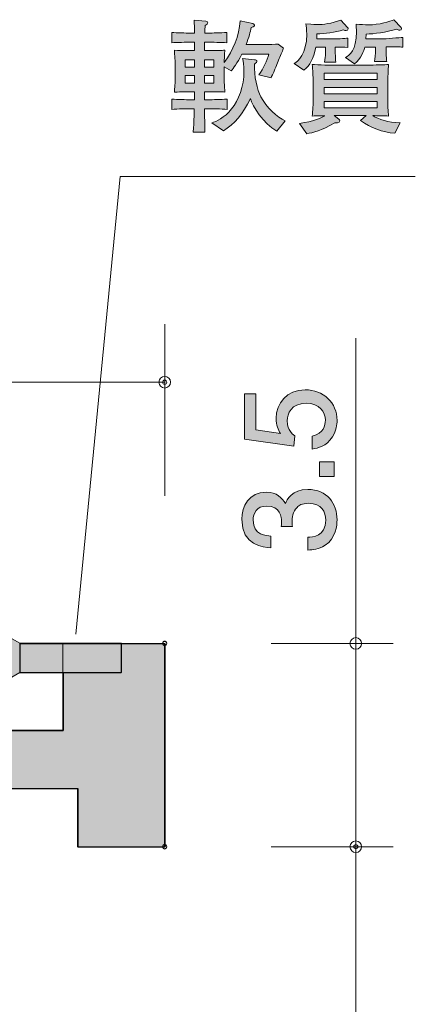
# Model space of a CAD drawing. Units: inches. Extents: x 88.9 to 120.2, y -167 to -130.8.
# Drawn here: x 113.4 to 120.2, y -147.7 to -130.8 of the extents above; entities that cross this region are included whole.
import ezdxf

# ---------------------------------------------------------------- set-up
doc = ezdxf.new("R2010")
doc.units = ezdxf.units.IN
doc.header["$MEASUREMENT"] = 0
doc.layers.add('_U+30EC_U+30A4_U+30E4_U+30FC 1', color=7, linetype='Continuous')

# ---------------------------------------------------------------- blocks, each defined once
blk = doc.blocks.new('block 2')
at = {"layer": '_U+30EC_U+30A4_U+30E4_U+30FC 1', "true_color": 0x221814}
h = blk.add_hatch(color=179, dxfattribs=at)
h.dxf.hatch_style = 2
edge = h.paths.add_edge_path()
edge.add_spline(control_points=[(119.038, -130.945), (119.024, -130.945), (119.011, -130.941), (118.985, -130.932), (118.844, -130.979), (118.67, -130.996), (118.531, -131), (118.531, -131), (118.529, -131.089), (118.529, -131.089), (118.529, -131.089), (118.789, -131.089), (118.789, -131.089), (118.842, -131.089), (119.024, -131.08), (119.068, -131.074), (119.068, -131.074), (119.068, -131.235), (119.068, -131.235), (119.013, -131.228), (118.888, -131.226), (118.85, -131.228), (118.85, -131.228), (118.85, -131.338), (118.85, -131.338), (118.85, -131.385), (118.852, -131.448), (118.859, -131.486), (118.859, -131.486), (118.666, -131.486), (118.666, -131.486), (118.672, -131.446), (118.679, -131.364), (118.679, -131.349), (118.679, -131.349), (118.679, -131.228), (118.679, -131.228), (118.679, -131.228), (118.514, -131.228), (118.514, -131.228), (118.471, -131.448), (118.416, -131.529), (118.31, -131.628), (118.31, -131.628), (118.143, -131.514), (118.143, -131.514), (118.207, -131.465), (118.357, -131.353), (118.357, -131.004), (118.357, -130.922), (118.349, -130.875), (118.34, -130.826), (118.486, -130.841), (118.501, -130.841), (118.537, -130.841), (118.645, -130.841), (118.787, -130.824), (118.947, -130.763), (118.947, -130.763), (119.061, -130.894), (119.061, -130.894), (119.068, -130.9), (119.072, -130.909), (119.072, -130.917), (119.072, -130.941), (119.053, -130.945), (119.038, -130.945)], knot_values=[0, 0, 0, 0, 1, 1, 1, 2, 2, 2, 3, 3, 3, 4, 4, 4, 5, 5, 5, 6, 6, 6, 7, 7, 7, 8, 8, 8, 9, 9, 9, 10, 10, 10, 11, 11, 11, 12, 12, 12, 13, 13, 13, 14, 14, 14, 15, 15, 15, 16, 16, 16, 17, 17, 17, 18, 18, 18, 19, 19, 19, 20, 20, 20, 21, 21, 21, 22, 22, 22, 22], degree=3, periodic=1)
edge = h.paths.add_edge_path()
edge.add_spline(control_points=[(119.876, -132.711), (119.662, -132.701), (119.461, -132.614), (119.286, -132.493), (119.286, -132.493), (119.383, -132.407), (119.383, -132.407), (119.383, -132.407), (118.831, -132.407), (118.831, -132.407), (118.831, -132.407), (118.911, -132.47), (118.911, -132.47), (118.918, -132.474), (118.928, -132.485), (118.928, -132.5), (118.928, -132.54), (118.854, -132.534), (118.839, -132.532), (118.609, -132.671), (118.465, -132.703), (118.361, -132.72), (118.361, -132.72), (118.232, -132.542), (118.232, -132.542), (118.48, -132.51), (118.581, -132.464), (118.67, -132.411), (118.596, -132.413), (118.482, -132.415), (118.45, -132.417), (118.465, -132.328), (118.467, -132.2), (118.467, -132.125), (118.467, -132.125), (118.467, -131.825), (118.467, -131.825), (118.467, -131.725), (118.461, -131.626), (118.45, -131.529), (118.552, -131.535), (118.782, -131.541), (118.89, -131.541), (118.89, -131.541), (119.313, -131.541), (119.313, -131.541), (119.432, -131.541), (119.474, -131.541), (119.557, -131.537), (119.705, -131.531), (119.722, -131.531), (119.768, -131.529), (119.76, -131.609), (119.755, -131.768), (119.755, -131.85), (119.755, -131.85), (119.755, -132.136), (119.755, -132.136), (119.755, -132.208), (119.757, -132.339), (119.768, -132.417), (119.696, -132.413), (119.573, -132.411), (119.495, -132.409), (119.605, -132.476), (119.757, -132.527), (119.969, -132.532), (119.969, -132.532), (119.876, -132.711), (119.876, -132.711)], knot_values=[0, 0, 0, 0, 1, 1, 1, 2, 2, 2, 3, 3, 3, 4, 4, 4, 5, 5, 5, 6, 6, 6, 7, 7, 7, 8, 8, 8, 9, 9, 9, 10, 10, 10, 11, 11, 11, 12, 12, 12, 13, 13, 13, 14, 14, 14, 15, 15, 15, 16, 16, 16, 17, 17, 17, 18, 18, 18, 19, 19, 19, 20, 20, 20, 21, 21, 21, 22, 22, 22, 23, 23, 23, 23], degree=3, periodic=1)
h.paths.add_polyline_path([(119.571, -131.677), (118.659, -131.677), (118.659, -131.789), (119.571, -131.789)])
h.paths.add_polyline_path([(119.571, -131.922), (118.659, -131.922), (118.659, -132.032), (119.571, -132.032)])
h.paths.add_polyline_path([(119.571, -132.168), (118.659, -132.168), (118.659, -132.276), (119.571, -132.276)])
edge = h.paths.add_edge_path()
edge.add_spline(control_points=[(119.889, -131.224), (119.889, -131.224), (119.728, -131.224), (119.728, -131.224), (119.728, -131.224), (119.728, -131.338), (119.728, -131.338), (119.728, -131.379), (119.734, -131.453), (119.738, -131.478), (119.738, -131.478), (119.527, -131.478), (119.527, -131.478), (119.538, -131.412), (119.54, -131.353), (119.54, -131.351), (119.54, -131.351), (119.54, -131.228), (119.54, -131.228), (119.54, -131.228), (119.36, -131.228), (119.36, -131.228), (119.341, -131.288), (119.294, -131.434), (119.18, -131.516), (119.18, -131.516), (119.024, -131.41), (119.024, -131.41), (119.098, -131.364), (119.214, -131.29), (119.214, -130.968), (119.214, -130.913), (119.21, -130.869), (119.208, -130.831), (119.284, -130.839), (119.358, -130.846), (119.421, -130.846), (119.599, -130.846), (119.798, -130.786), (119.859, -130.757), (119.859, -130.757), (119.986, -130.892), (119.986, -130.892), (119.99, -130.896), (119.992, -130.905), (119.992, -130.911), (119.992, -130.932), (119.978, -130.939), (119.961, -130.939), (119.94, -130.939), (119.925, -130.93), (119.906, -130.92), (119.732, -130.977), (119.514, -131.002), (119.381, -131.004), (119.381, -131.004), (119.377, -131.087), (119.377, -131.087), (119.377, -131.087), (119.65, -131.087), (119.65, -131.087), (119.707, -131.087), (119.969, -131.067), (120.013, -131.061), (120.013, -131.061), (120.013, -131.23), (120.013, -131.23), (119.98, -131.226), (119.967, -131.224), (119.889, -131.224)], knot_values=[0, 0, 0, 0, 1, 1, 1, 2, 2, 2, 3, 3, 3, 4, 4, 4, 5, 5, 5, 6, 6, 6, 7, 7, 7, 8, 8, 8, 9, 9, 9, 10, 10, 10, 11, 11, 11, 12, 12, 12, 13, 13, 13, 14, 14, 14, 15, 15, 15, 16, 16, 16, 17, 17, 17, 18, 18, 18, 19, 19, 19, 20, 20, 20, 21, 21, 21, 22, 22, 22, 23, 23, 23, 23], degree=3, periodic=1)
h = blk.add_hatch(color=179, dxfattribs=at)
h.dxf.hatch_style = 2
edge = h.paths.add_edge_path()
edge.add_spline(control_points=[(117.929, -131.321), (117.918, -131.351), (117.895, -131.397), (117.884, -131.425), (117.884, -131.425), (117.823, -131.577), (117.823, -131.577), (117.812, -131.603), (117.764, -131.715), (117.751, -131.738), (117.749, -131.744), (117.744, -131.753), (117.742, -131.759), (117.742, -131.759), (117.533, -131.707), (117.533, -131.707), (117.611, -131.597), (117.673, -131.461), (117.704, -131.351), (117.704, -131.351), (117.239, -131.351), (117.239, -131.351), (117.158, -131.516), (117.091, -131.594), (117.057, -131.635), (117.057, -131.635), (116.934, -131.569), (116.934, -131.569), (116.934, -131.569), (116.934, -131.74), (116.934, -131.74), (116.934, -131.848), (116.937, -131.897), (116.947, -132.003), (116.875, -132), (116.854, -132), (116.649, -132), (116.649, -132), (116.594, -132), (116.594, -132), (116.594, -132), (116.594, -132.136), (116.594, -132.136), (116.594, -132.136), (116.666, -132.136), (116.666, -132.136), (116.731, -132.136), (116.877, -132.132), (116.983, -132.123), (116.983, -132.123), (116.983, -132.301), (116.983, -132.301), (116.886, -132.295), (116.727, -132.29), (116.666, -132.29), (116.666, -132.29), (116.594, -132.29), (116.594, -132.29), (116.596, -132.379), (116.6, -132.618), (116.602, -132.692), (116.602, -132.692), (116.401, -132.692), (116.401, -132.692), (116.414, -132.479), (116.414, -132.449), (116.418, -132.29), (116.418, -132.29), (116.348, -132.29), (116.348, -132.29), (116.291, -132.29), (116.139, -132.295), (116.029, -132.301), (116.029, -132.301), (116.029, -132.123), (116.029, -132.123), (116.135, -132.132), (116.279, -132.136), (116.348, -132.136), (116.348, -132.136), (116.422, -132.136), (116.422, -132.136), (116.422, -132.136), (116.422, -132), (116.422, -132), (116.422, -132), (116.378, -132), (116.378, -132), (116.302, -132), (116.109, -132.003), (116.075, -132.003), (116.082, -131.931), (116.09, -131.85), (116.09, -131.73), (116.09, -131.73), (116.09, -131.556), (116.09, -131.556), (116.09, -131.484), (116.082, -131.364), (116.075, -131.283), (116.154, -131.288), (116.192, -131.29), (116.319, -131.29), (116.319, -131.29), (116.422, -131.29), (116.422, -131.29), (116.422, -131.29), (116.422, -131.144), (116.422, -131.144), (116.422, -131.144), (116.344, -131.144), (116.344, -131.144), (116.289, -131.144), (116.118, -131.148), (116.033, -131.154), (116.033, -131.154), (116.033, -130.977), (116.033, -130.977), (116.116, -130.983), (116.279, -130.987), (116.344, -130.987), (116.344, -130.987), (116.422, -130.987), (116.422, -130.987), (116.422, -130.953), (116.418, -130.799), (116.418, -130.767), (116.418, -130.767), (116.615, -130.784), (116.615, -130.784), (116.632, -130.786), (116.653, -130.788), (116.653, -130.809), (116.653, -130.833), (116.632, -130.841), (116.604, -130.854), (116.604, -130.875), (116.602, -130.97), (116.602, -130.987), (116.602, -130.987), (116.661, -130.987), (116.661, -130.987), (116.729, -130.987), (116.873, -130.983), (116.979, -130.977), (116.979, -130.977), (116.979, -131.154), (116.979, -131.154), (116.881, -131.148), (116.725, -131.144), (116.661, -131.144), (116.661, -131.144), (116.594, -131.144), (116.594, -131.144), (116.594, -131.144), (116.594, -131.29), (116.594, -131.29), (116.594, -131.29), (116.664, -131.29), (116.664, -131.29), (116.814, -131.29), (116.886, -131.286), (116.947, -131.283), (116.939, -131.379), (116.937, -131.457), (116.934, -131.495), (117.089, -131.283), (117.195, -131.036), (117.211, -130.774), (117.211, -130.774), (117.427, -130.824), (117.427, -130.824), (117.442, -130.829), (117.457, -130.835), (117.457, -130.852), (117.457, -130.869), (117.453, -130.871), (117.402, -130.892), (117.385, -130.968), (117.36, -131.059), (117.311, -131.186), (117.311, -131.186), (117.649, -131.186), (117.649, -131.186), (117.688, -131.186), (117.816, -131.182), (117.865, -131.176), (117.865, -131.176), (117.958, -131.245), (117.958, -131.245), (117.95, -131.267), (117.944, -131.286), (117.929, -131.321)], knot_values=[0, 0, 0, 0, 1, 1, 1, 2, 2, 2, 3, 3, 3, 4, 4, 4, 5, 5, 5, 6, 6, 6, 7, 7, 7, 8, 8, 8, 9, 9, 9, 10, 10, 10, 11, 11, 11, 12, 12, 12, 13, 13, 13, 14, 14, 14, 15, 15, 15, 16, 16, 16, 17, 17, 17, 18, 18, 18, 19, 19, 19, 20, 20, 20, 21, 21, 21, 22, 22, 22, 23, 23, 23, 24, 24, 24, 25, 25, 25, 26, 26, 26, 27, 27, 27, 28, 28, 28, 29, 29, 29, 30, 30, 30, 31, 31, 31, 32, 32, 32, 33, 33, 33, 34, 34, 34, 35, 35, 35, 36, 36, 36, 37, 37, 37, 38, 38, 38, 39, 39, 39, 40, 40, 40, 41, 41, 41, 42, 42, 42, 43, 43, 43, 44, 44, 44, 45, 45, 45, 46, 46, 46, 47, 47, 47, 48, 48, 48, 49, 49, 49, 50, 50, 50, 51, 51, 51, 52, 52, 52, 53, 53, 53, 54, 54, 54, 55, 55, 55, 56, 56, 56, 57, 57, 57, 58, 58, 58, 59, 59, 59, 60, 60, 60, 61, 61, 61, 62, 62, 62, 63, 63, 63, 64, 64, 64, 64], degree=3, periodic=1)
h.paths.add_polyline_path([(116.422, -131.446), (116.264, -131.446), (116.264, -131.575), (116.422, -131.575)])
h.paths.add_polyline_path([(116.422, -131.719), (116.264, -131.719), (116.264, -131.848), (116.422, -131.848)])
h.paths.add_polyline_path([(116.755, -131.446), (116.594, -131.446), (116.594, -131.575), (116.755, -131.575)])
h.paths.add_polyline_path([(116.755, -131.719), (116.594, -131.719), (116.594, -131.848), (116.755, -131.848)])
edge = h.paths.add_edge_path()
edge.add_spline(control_points=[(117.844, -132.677), (117.603, -132.542), (117.425, -132.246), (117.385, -132.117), (117.264, -132.381), (117.102, -132.559), (116.92, -132.673), (116.92, -132.673), (116.723, -132.536), (116.723, -132.536), (116.793, -132.51), (116.939, -132.449), (117.061, -132.295), (117.186, -132.138), (117.275, -131.905), (117.275, -131.645), (117.275, -131.544), (117.262, -131.472), (117.252, -131.425), (117.252, -131.425), (117.457, -131.446), (117.457, -131.446), (117.478, -131.448), (117.499, -131.451), (117.499, -131.472), (117.499, -131.491), (117.488, -131.499), (117.455, -131.52), (117.446, -131.721), (117.503, -131.965), (117.565, -132.085), (117.656, -132.261), (117.85, -132.441), (117.986, -132.498), (117.986, -132.498), (117.844, -132.677), (117.844, -132.677)], knot_values=[0, 0, 0, 0, 1, 1, 1, 2, 2, 2, 3, 3, 3, 4, 4, 4, 5, 5, 5, 6, 6, 6, 7, 7, 7, 8, 8, 8, 9, 9, 9, 10, 10, 10, 11, 11, 11, 12, 12, 12, 12], degree=3, periodic=1)
at = {"layer": '_U+30EC_U+30A4_U+30E4_U+30FC 1', "lineweight": 0}
for points in [[(116.422, -131.446), (116.264, -131.446), (116.264, -131.575), (116.422, -131.575), (116.422, -131.446)], [(116.755, -131.446), (116.594, -131.446), (116.594, -131.575), (116.755, -131.575), (116.755, -131.446)], [(116.422, -131.719), (116.264, -131.719), (116.264, -131.848), (116.422, -131.848), (116.422, -131.719)], [(116.755, -131.719), (116.594, -131.719), (116.594, -131.848), (116.755, -131.848), (116.755, -131.719)], [(119.571, -131.677), (118.659, -131.677), (118.659, -131.789), (119.571, -131.789), (119.571, -131.677)], [(119.571, -131.922), (118.659, -131.922), (118.659, -132.032), (119.571, -132.032), (119.571, -131.922)], [(119.571, -132.168), (118.659, -132.168), (118.659, -132.276), (119.571, -132.276), (119.571, -132.168)]]:
    blk.add_lwpolyline(points, dxfattribs=at)
for points, knots in [([(119.038, -130.945), (119.024, -130.945), (119.011, -130.941), (118.985, -130.932), (118.844, -130.979), (118.67, -130.996), (118.531, -131), (118.531, -131), (118.529, -131.089), (118.529, -131.089), (118.529, -131.089), (118.789, -131.089), (118.789, -131.089), (118.842, -131.089), (119.024, -131.08), (119.068, -131.074), (119.068, -131.074), (119.068, -131.235), (119.068, -131.235), (119.013, -131.228), (118.888, -131.226), (118.85, -131.228), (118.85, -131.228), (118.85, -131.338), (118.85, -131.338), (118.85, -131.385), (118.852, -131.448), (118.859, -131.486), (118.859, -131.486), (118.666, -131.486), (118.666, -131.486), (118.672, -131.446), (118.679, -131.364), (118.679, -131.349), (118.679, -131.349), (118.679, -131.228), (118.679, -131.228), (118.679, -131.228), (118.514, -131.228), (118.514, -131.228), (118.471, -131.448), (118.416, -131.529), (118.31, -131.628), (118.31, -131.628), (118.143, -131.514), (118.143, -131.514), (118.207, -131.465), (118.357, -131.353), (118.357, -131.004), (118.357, -130.922), (118.349, -130.875), (118.34, -130.826), (118.486, -130.841), (118.501, -130.841), (118.537, -130.841), (118.645, -130.841), (118.787, -130.824), (118.947, -130.763), (118.947, -130.763), (119.061, -130.894), (119.061, -130.894), (119.068, -130.9), (119.072, -130.909), (119.072, -130.917), (119.072, -130.941), (119.053, -130.945), (119.038, -130.945)], [0, 0, 0, 0, 1, 1, 1, 2, 2, 2, 3, 3, 3, 4, 4, 4, 5, 5, 5, 6, 6, 6, 7, 7, 7, 8, 8, 8, 9, 9, 9, 10, 10, 10, 11, 11, 11, 12, 12, 12, 13, 13, 13, 14, 14, 14, 15, 15, 15, 16, 16, 16, 17, 17, 17, 18, 18, 18, 19, 19, 19, 20, 20, 20, 21, 21, 21, 22, 22, 22, 22]), ([(119.889, -131.224), (119.889, -131.224), (119.728, -131.224), (119.728, -131.224), (119.728, -131.224), (119.728, -131.338), (119.728, -131.338), (119.728, -131.379), (119.734, -131.453), (119.738, -131.478), (119.738, -131.478), (119.527, -131.478), (119.527, -131.478), (119.538, -131.412), (119.54, -131.353), (119.54, -131.351), (119.54, -131.351), (119.54, -131.228), (119.54, -131.228), (119.54, -131.228), (119.36, -131.228), (119.36, -131.228), (119.341, -131.288), (119.294, -131.434), (119.18, -131.516), (119.18, -131.516), (119.024, -131.41), (119.024, -131.41), (119.098, -131.364), (119.214, -131.29), (119.214, -130.968), (119.214, -130.913), (119.21, -130.869), (119.208, -130.831), (119.284, -130.839), (119.358, -130.846), (119.421, -130.846), (119.599, -130.846), (119.798, -130.786), (119.859, -130.757), (119.859, -130.757), (119.986, -130.892), (119.986, -130.892), (119.99, -130.896), (119.992, -130.905), (119.992, -130.911), (119.992, -130.932), (119.978, -130.939), (119.961, -130.939), (119.94, -130.939), (119.925, -130.93), (119.906, -130.92), (119.732, -130.977), (119.514, -131.002), (119.381, -131.004), (119.381, -131.004), (119.377, -131.087), (119.377, -131.087), (119.377, -131.087), (119.65, -131.087), (119.65, -131.087), (119.707, -131.087), (119.969, -131.067), (120.013, -131.061), (120.013, -131.061), (120.013, -131.23), (120.013, -131.23), (119.98, -131.226), (119.967, -131.224), (119.889, -131.224)], [0, 0, 0, 0, 1, 1, 1, 2, 2, 2, 3, 3, 3, 4, 4, 4, 5, 5, 5, 6, 6, 6, 7, 7, 7, 8, 8, 8, 9, 9, 9, 10, 10, 10, 11, 11, 11, 12, 12, 12, 13, 13, 13, 14, 14, 14, 15, 15, 15, 16, 16, 16, 17, 17, 17, 18, 18, 18, 19, 19, 19, 20, 20, 20, 21, 21, 21, 22, 22, 22, 23, 23, 23, 23]), ([(117.929, -131.321), (117.918, -131.351), (117.895, -131.397), (117.884, -131.425), (117.884, -131.425), (117.823, -131.577), (117.823, -131.577), (117.812, -131.603), (117.764, -131.715), (117.751, -131.738), (117.749, -131.744), (117.744, -131.753), (117.742, -131.759), (117.742, -131.759), (117.533, -131.707), (117.533, -131.707), (117.611, -131.597), (117.673, -131.461), (117.704, -131.351), (117.704, -131.351), (117.239, -131.351), (117.239, -131.351), (117.158, -131.516), (117.091, -131.594), (117.057, -131.635), (117.057, -131.635), (116.934, -131.569), (116.934, -131.569), (116.934, -131.569), (116.934, -131.74), (116.934, -131.74), (116.934, -131.848), (116.937, -131.897), (116.947, -132.003), (116.875, -132), (116.854, -132), (116.649, -132), (116.649, -132), (116.594, -132), (116.594, -132), (116.594, -132), (116.594, -132.136), (116.594, -132.136), (116.594, -132.136), (116.666, -132.136), (116.666, -132.136), (116.731, -132.136), (116.877, -132.132), (116.983, -132.123), (116.983, -132.123), (116.983, -132.301), (116.983, -132.301), (116.886, -132.295), (116.727, -132.29), (116.666, -132.29), (116.666, -132.29), (116.594, -132.29), (116.594, -132.29), (116.596, -132.379), (116.6, -132.618), (116.602, -132.692), (116.602, -132.692), (116.401, -132.692), (116.401, -132.692), (116.414, -132.479), (116.414, -132.449), (116.418, -132.29), (116.418, -132.29), (116.348, -132.29), (116.348, -132.29), (116.291, -132.29), (116.139, -132.295), (116.029, -132.301), (116.029, -132.301), (116.029, -132.123), (116.029, -132.123), (116.135, -132.132), (116.279, -132.136), (116.348, -132.136), (116.348, -132.136), (116.422, -132.136), (116.422, -132.136), (116.422, -132.136), (116.422, -132), (116.422, -132), (116.422, -132), (116.378, -132), (116.378, -132), (116.302, -132), (116.109, -132.003), (116.075, -132.003), (116.082, -131.931), (116.09, -131.85), (116.09, -131.73), (116.09, -131.73), (116.09, -131.556), (116.09, -131.556), (116.09, -131.484), (116.082, -131.364), (116.075, -131.283), (116.154, -131.288), (116.192, -131.29), (116.319, -131.29), (116.319, -131.29), (116.422, -131.29), (116.422, -131.29), (116.422, -131.29), (116.422, -131.144), (116.422, -131.144), (116.422, -131.144), (116.344, -131.144), (116.344, -131.144), (116.289, -131.144), (116.118, -131.148), (116.033, -131.154), (116.033, -131.154), (116.033, -130.977), (116.033, -130.977), (116.116, -130.983), (116.279, -130.987), (116.344, -130.987), (116.344, -130.987), (116.422, -130.987), (116.422, -130.987), (116.422, -130.953), (116.418, -130.799), (116.418, -130.767), (116.418, -130.767), (116.615, -130.784), (116.615, -130.784), (116.632, -130.786), (116.653, -130.788), (116.653, -130.809), (116.653, -130.833), (116.632, -130.841), (116.604, -130.854), (116.604, -130.875), (116.602, -130.97), (116.602, -130.987), (116.602, -130.987), (116.661, -130.987), (116.661, -130.987), (116.729, -130.987), (116.873, -130.983), (116.979, -130.977), (116.979, -130.977), (116.979, -131.154), (116.979, -131.154), (116.881, -131.148), (116.725, -131.144), (116.661, -131.144), (116.661, -131.144), (116.594, -131.144), (116.594, -131.144), (116.594, -131.144), (116.594, -131.29), (116.594, -131.29), (116.594, -131.29), (116.664, -131.29), (116.664, -131.29), (116.814, -131.29), (116.886, -131.286), (116.947, -131.283), (116.939, -131.379), (116.937, -131.457), (116.934, -131.495), (117.089, -131.283), (117.195, -131.036), (117.211, -130.774), (117.211, -130.774), (117.427, -130.824), (117.427, -130.824), (117.442, -130.829), (117.457, -130.835), (117.457, -130.852), (117.457, -130.869), (117.453, -130.871), (117.402, -130.892), (117.385, -130.968), (117.36, -131.059), (117.311, -131.186), (117.311, -131.186), (117.649, -131.186), (117.649, -131.186), (117.688, -131.186), (117.816, -131.182), (117.865, -131.176), (117.865, -131.176), (117.958, -131.245), (117.958, -131.245), (117.95, -131.267), (117.944, -131.286), (117.929, -131.321)], [0, 0, 0, 0, 1, 1, 1, 2, 2, 2, 3, 3, 3, 4, 4, 4, 5, 5, 5, 6, 6, 6, 7, 7, 7, 8, 8, 8, 9, 9, 9, 10, 10, 10, 11, 11, 11, 12, 12, 12, 13, 13, 13, 14, 14, 14, 15, 15, 15, 16, 16, 16, 17, 17, 17, 18, 18, 18, 19, 19, 19, 20, 20, 20, 21, 21, 21, 22, 22, 22, 23, 23, 23, 24, 24, 24, 25, 25, 25, 26, 26, 26, 27, 27, 27, 28, 28, 28, 29, 29, 29, 30, 30, 30, 31, 31, 31, 32, 32, 32, 33, 33, 33, 34, 34, 34, 35, 35, 35, 36, 36, 36, 37, 37, 37, 38, 38, 38, 39, 39, 39, 40, 40, 40, 41, 41, 41, 42, 42, 42, 43, 43, 43, 44, 44, 44, 45, 45, 45, 46, 46, 46, 47, 47, 47, 48, 48, 48, 49, 49, 49, 50, 50, 50, 51, 51, 51, 52, 52, 52, 53, 53, 53, 54, 54, 54, 55, 55, 55, 56, 56, 56, 57, 57, 57, 58, 58, 58, 59, 59, 59, 60, 60, 60, 61, 61, 61, 62, 62, 62, 63, 63, 63, 64, 64, 64, 64]), ([(117.844, -132.677), (117.603, -132.542), (117.425, -132.246), (117.385, -132.117), (117.264, -132.381), (117.102, -132.559), (116.92, -132.673), (116.92, -132.673), (116.723, -132.536), (116.723, -132.536), (116.793, -132.51), (116.939, -132.449), (117.061, -132.295), (117.186, -132.138), (117.275, -131.905), (117.275, -131.645), (117.275, -131.544), (117.262, -131.472), (117.252, -131.425), (117.252, -131.425), (117.457, -131.446), (117.457, -131.446), (117.478, -131.448), (117.499, -131.451), (117.499, -131.472), (117.499, -131.491), (117.488, -131.499), (117.455, -131.52), (117.446, -131.721), (117.503, -131.965), (117.565, -132.085), (117.656, -132.261), (117.85, -132.441), (117.986, -132.498), (117.986, -132.498), (117.844, -132.677), (117.844, -132.677)], [0, 0, 0, 0, 1, 1, 1, 2, 2, 2, 3, 3, 3, 4, 4, 4, 5, 5, 5, 6, 6, 6, 7, 7, 7, 8, 8, 8, 9, 9, 9, 10, 10, 10, 11, 11, 11, 12, 12, 12, 12]), ([(119.876, -132.711), (119.662, -132.701), (119.461, -132.614), (119.286, -132.493), (119.286, -132.493), (119.383, -132.407), (119.383, -132.407), (119.383, -132.407), (118.831, -132.407), (118.831, -132.407), (118.831, -132.407), (118.911, -132.47), (118.911, -132.47), (118.918, -132.474), (118.928, -132.485), (118.928, -132.5), (118.928, -132.54), (118.854, -132.534), (118.839, -132.532), (118.609, -132.671), (118.465, -132.703), (118.361, -132.72), (118.361, -132.72), (118.232, -132.542), (118.232, -132.542), (118.48, -132.51), (118.581, -132.464), (118.67, -132.411), (118.596, -132.413), (118.482, -132.415), (118.45, -132.417), (118.465, -132.328), (118.467, -132.2), (118.467, -132.125), (118.467, -132.125), (118.467, -131.825), (118.467, -131.825), (118.467, -131.725), (118.461, -131.626), (118.45, -131.529), (118.552, -131.535), (118.782, -131.541), (118.89, -131.541), (118.89, -131.541), (119.313, -131.541), (119.313, -131.541), (119.432, -131.541), (119.474, -131.541), (119.557, -131.537), (119.705, -131.531), (119.722, -131.531), (119.768, -131.529), (119.76, -131.609), (119.755, -131.768), (119.755, -131.85), (119.755, -131.85), (119.755, -132.136), (119.755, -132.136), (119.755, -132.208), (119.757, -132.339), (119.768, -132.417), (119.696, -132.413), (119.573, -132.411), (119.495, -132.409), (119.605, -132.476), (119.757, -132.527), (119.969, -132.532), (119.969, -132.532), (119.876, -132.711), (119.876, -132.711)], [0, 0, 0, 0, 1, 1, 1, 2, 2, 2, 3, 3, 3, 4, 4, 4, 5, 5, 5, 6, 6, 6, 7, 7, 7, 8, 8, 8, 9, 9, 9, 10, 10, 10, 11, 11, 11, 12, 12, 12, 13, 13, 13, 14, 14, 14, 15, 15, 15, 16, 16, 16, 17, 17, 17, 18, 18, 18, 19, 19, 19, 20, 20, 20, 21, 21, 21, 22, 22, 22, 23, 23, 23, 23])]:
    blk.add_open_spline(points, degree=3, knots=knots, dxfattribs=at)
blk = doc.blocks.new('block 9')
at = {"layer": '_U+30EC_U+30A4_U+30E4_U+30FC 1', "true_color": 0x221814}
h = blk.add_hatch(color=179, dxfattribs=at)
h.dxf.hatch_style = 2
edge = h.paths.add_edge_path()
edge.add_spline(control_points=[(118.88, -137.658), (118.88, -137.736), (118.863, -137.838), (118.8, -137.94), (118.69, -138.113), (118.559, -138.134), (118.451, -138.153), (118.451, -138.153), (118.451, -137.931), (118.451, -137.931), (118.65, -137.876), (118.679, -137.749), (118.679, -137.656), (118.679, -137.516), (118.58, -137.364), (118.347, -137.364), (118.091, -137.364), (118.021, -137.544), (118.021, -137.665), (118.021, -137.696), (118.021, -137.838), (118.151, -137.927), (118.151, -137.927), (118.132, -138.103), (118.132, -138.103), (118.132, -138.103), (117.285, -137.982), (117.285, -137.982), (117.285, -137.982), (117.285, -137.203), (117.285, -137.203), (117.285, -137.203), (117.48, -137.203), (117.48, -137.203), (117.48, -137.203), (117.48, -137.819), (117.48, -137.819), (117.48, -137.819), (117.903, -137.884), (117.903, -137.884), (117.869, -137.823), (117.829, -137.741), (117.829, -137.622), (117.829, -137.368), (118.015, -137.131), (118.328, -137.131), (118.646, -137.131), (118.88, -137.356), (118.88, -137.658)], knot_values=[0, 0, 0, 0, 1, 1, 1, 2, 2, 2, 3, 3, 3, 4, 4, 4, 5, 5, 5, 6, 6, 6, 7, 7, 7, 8, 8, 8, 9, 9, 9, 10, 10, 10, 11, 11, 11, 12, 12, 12, 13, 13, 13, 14, 14, 14, 15, 15, 15, 16, 16, 16, 16], degree=3, periodic=1)
h = blk.add_hatch(color=179, dxfattribs=at)
h.dxf.hatch_style = 2
h.paths.add_polyline_path([(118.83, -138.627), (118.578, -138.627), (118.578, -138.375), (118.83, -138.375)])
h = blk.add_hatch(color=179, dxfattribs=at)
h.dxf.hatch_style = 2
edge = h.paths.add_edge_path()
edge.add_spline(control_points=[(118.88, -139.372), (118.88, -139.468), (118.859, -139.686), (118.673, -139.811), (118.561, -139.885), (118.462, -139.889), (118.377, -139.893), (118.377, -139.893), (118.377, -139.673), (118.377, -139.673), (118.451, -139.671), (118.686, -139.66), (118.686, -139.377), (118.686, -139.239), (118.616, -139.087), (118.388, -139.087), (118.271, -139.087), (118.223, -139.125), (118.191, -139.157), (118.117, -139.231), (118.104, -139.347), (118.104, -139.402), (118.104, -139.421), (118.106, -139.457), (118.11, -139.485), (118.11, -139.485), (117.916, -139.485), (117.916, -139.485), (117.922, -139.446), (117.924, -139.404), (117.924, -139.398), (117.924, -139.332), (117.903, -139.134), (117.666, -139.134), (117.488, -139.134), (117.433, -139.265), (117.433, -139.375), (117.433, -139.639), (117.666, -139.648), (117.738, -139.652), (117.738, -139.652), (117.738, -139.855), (117.738, -139.855), (117.613, -139.846), (117.237, -139.819), (117.237, -139.362), (117.237, -139.138), (117.364, -138.897), (117.66, -138.897), (117.846, -138.897), (117.928, -138.992), (117.99, -139.091), (118.017, -139.03), (118.098, -138.848), (118.375, -138.848), (118.713, -138.848), (118.88, -139.095), (118.88, -139.372)], knot_values=[0, 0, 0, 0, 1, 1, 1, 2, 2, 2, 3, 3, 3, 4, 4, 4, 5, 5, 5, 6, 6, 6, 7, 7, 7, 8, 8, 8, 9, 9, 9, 10, 10, 10, 11, 11, 11, 12, 12, 12, 13, 13, 13, 14, 14, 14, 15, 15, 15, 16, 16, 16, 17, 17, 17, 18, 18, 18, 19, 19, 19, 19], degree=3, periodic=1)
at = {"layer": '_U+30EC_U+30A4_U+30E4_U+30FC 1', "lineweight": 0}
blk.add_lwpolyline([(118.83, -138.627), (118.578, -138.627), (118.578, -138.375), (118.83, -138.375), (118.83, -138.627)], dxfattribs=at)
for points, knots in [([(118.88, -137.658), (118.88, -137.736), (118.863, -137.838), (118.8, -137.94), (118.69, -138.113), (118.559, -138.134), (118.451, -138.153), (118.451, -138.153), (118.451, -137.931), (118.451, -137.931), (118.65, -137.876), (118.679, -137.749), (118.679, -137.656), (118.679, -137.516), (118.58, -137.364), (118.347, -137.364), (118.091, -137.364), (118.021, -137.544), (118.021, -137.665), (118.021, -137.696), (118.021, -137.838), (118.151, -137.927), (118.151, -137.927), (118.132, -138.103), (118.132, -138.103), (118.132, -138.103), (117.285, -137.982), (117.285, -137.982), (117.285, -137.982), (117.285, -137.203), (117.285, -137.203), (117.285, -137.203), (117.48, -137.203), (117.48, -137.203), (117.48, -137.203), (117.48, -137.819), (117.48, -137.819), (117.48, -137.819), (117.903, -137.884), (117.903, -137.884), (117.869, -137.823), (117.829, -137.741), (117.829, -137.622), (117.829, -137.368), (118.015, -137.131), (118.328, -137.131), (118.646, -137.131), (118.88, -137.356), (118.88, -137.658)], [0, 0, 0, 0, 1, 1, 1, 2, 2, 2, 3, 3, 3, 4, 4, 4, 5, 5, 5, 6, 6, 6, 7, 7, 7, 8, 8, 8, 9, 9, 9, 10, 10, 10, 11, 11, 11, 12, 12, 12, 13, 13, 13, 14, 14, 14, 15, 15, 15, 16, 16, 16, 16]), ([(118.88, -139.372), (118.88, -139.468), (118.859, -139.686), (118.673, -139.811), (118.561, -139.885), (118.462, -139.889), (118.377, -139.893), (118.377, -139.893), (118.377, -139.673), (118.377, -139.673), (118.451, -139.671), (118.686, -139.66), (118.686, -139.377), (118.686, -139.239), (118.616, -139.087), (118.388, -139.087), (118.271, -139.087), (118.223, -139.125), (118.191, -139.157), (118.117, -139.231), (118.104, -139.347), (118.104, -139.402), (118.104, -139.421), (118.106, -139.457), (118.11, -139.485), (118.11, -139.485), (117.916, -139.485), (117.916, -139.485), (117.922, -139.446), (117.924, -139.404), (117.924, -139.398), (117.924, -139.332), (117.903, -139.134), (117.666, -139.134), (117.488, -139.134), (117.433, -139.265), (117.433, -139.375), (117.433, -139.639), (117.666, -139.648), (117.738, -139.652), (117.738, -139.652), (117.738, -139.855), (117.738, -139.855), (117.613, -139.846), (117.237, -139.819), (117.237, -139.362), (117.237, -139.138), (117.364, -138.897), (117.66, -138.897), (117.846, -138.897), (117.928, -138.992), (117.99, -139.091), (118.017, -139.03), (118.098, -138.848), (118.375, -138.848), (118.713, -138.848), (118.88, -139.095), (118.88, -139.372)], [0, 0, 0, 0, 1, 1, 1, 2, 2, 2, 3, 3, 3, 4, 4, 4, 5, 5, 5, 6, 6, 6, 7, 7, 7, 8, 8, 8, 9, 9, 9, 10, 10, 10, 11, 11, 11, 12, 12, 12, 13, 13, 13, 14, 14, 14, 15, 15, 15, 16, 16, 16, 17, 17, 17, 18, 18, 18, 19, 19, 19, 19])]:
    blk.add_open_spline(points, degree=3, knots=knots, dxfattribs=at)

msp = doc.modelspace()

# ---------------------------------------------------------------- hatches: boundary and pattern name
at = {"layer": '_U+30EC_U+30A4_U+30E4_U+30FC 1', "true_color": 0xdc8611}
h = msp.add_hatch(color=42, dxfattribs=at)
h.dxf.hatch_style = 2
edge = h.paths.add_edge_path()
edge.add_spline(control_points=[(113.411, -141.497), (113.411, -141.497), (112.529, -141.001), (112.529, -141.001), (112.529, -141.001), (100.898, -141.001), (100.898, -141.001), (100.898, -141.001), (100.898, -141.695), (100.898, -141.695), (100.898, -141.695), (101.901, -141.695), (101.901, -141.695), (101.901, -141.695), (101.901, -142.511), (101.901, -142.511), (101.901, -142.511), (107.523, -142.511), (107.523, -142.511), (107.689, -142.511), (107.898, -142.731), (107.898, -142.941), (107.898, -142.941), (107.898, -144.5), (107.898, -144.5), (107.534, -144.686), (107.281, -145.061), (107.281, -145.499), (107.281, -146.12), (107.785, -146.623), (108.405, -146.623), (109.027, -146.623), (109.53, -146.12), (109.53, -145.499), (109.53, -145.061), (109.277, -144.686), (108.913, -144.5), (108.913, -144.5), (108.913, -143.139), (108.913, -143.139), (108.913, -142.765), (109.089, -142.511), (109.387, -142.511), (109.387, -142.511), (112.529, -142.511), (112.529, -142.511), (112.529, -142.511), (113.411, -142.004), (113.411, -142.004), (113.411, -142.004), (115.164, -142.004), (115.164, -142.004), (115.164, -142.004), (115.164, -141.497), (115.164, -141.497), (115.164, -141.497), (113.411, -141.497), (113.411, -141.497)], knot_values=[0, 0, 0, 0, 1, 1, 1, 2, 2, 2, 3, 3, 3, 4, 4, 4, 5, 5, 5, 6, 6, 6, 7, 7, 7, 8, 8, 8, 9, 9, 9, 10, 10, 10, 11, 11, 11, 12, 12, 12, 13, 13, 13, 14, 14, 14, 15, 15, 15, 16, 16, 16, 17, 17, 17, 18, 18, 18, 19, 19, 19, 19], degree=3, periodic=1)
h = msp.add_hatch(color=42, dxfattribs=at)
h.dxf.hatch_style = 2
edge = h.paths.add_edge_path()
edge.add_spline(control_points=[(94.399, -155.503), (94.399, -155.503), (93.402, -155.503), (93.402, -155.503), (93.402, -155.503), (93.402, -158), (93.402, -158), (93.402, -158), (110.908, -158), (110.908, -158), (110.908, -158), (110.908, -144.005), (110.908, -144.005), (110.908, -144.005), (114.403, -144.005), (114.403, -144.005), (114.403, -144.005), (114.403, -145.002), (114.403, -145.002), (114.403, -145.002), (115.908, -145.002), (115.908, -145.002), (115.908, -145.002), (115.908, -141.502), (115.908, -141.502), (115.908, -141.502), (114.155, -141.502), (114.155, -141.502), (114.155, -141.502), (114.155, -142.997), (114.155, -142.997), (114.155, -142.997), (110.148, -142.997), (110.148, -142.997), (110.148, -142.997), (109.839, -142.997), (109.839, -142.997), (109.668, -142.997), (109.062, -143.224), (109.062, -143.856), (109.062, -144.65), (109.905, -144.71), (109.905, -144.71), (109.905, -144.71), (109.905, -146.994), (109.905, -146.994), (109.905, -146.994), (106.904, -146.994), (106.904, -146.994), (106.904, -146.994), (106.906, -144.297), (106.906, -144.297), (106.906, -144.297), (107.408, -144.297), (107.408, -144.297), (107.408, -144.297), (106.906, -142.996), (106.906, -142.996), (106.906, -142.996), (105.914, -142.996), (105.914, -142.996), (105.914, -142.996), (105.914, -146.48), (105.914, -146.48), (105.914, -146.804), (105.831, -147.654), (106.024, -147.819), (106.297, -148.053), (106.664, -148.009), (106.928, -148.009), (106.928, -148.009), (108.906, -148.009), (108.906, -148.009), (108.906, -148.009), (108.906, -156.468), (108.906, -156.468), (108.906, -156.771), (108.725, -157.002), (108.284, -157.002), (108.284, -157.002), (104.4, -157.002), (104.4, -157.002), (104.4, -157.002), (104.4, -155.497), (104.4, -155.497), (104.4, -155.497), (103.401, -155.497), (103.401, -155.497), (103.401, -155.497), (103.401, -157.005), (103.401, -157.005), (103.401, -157.005), (99.285, -157.005), (99.285, -157.005), (99.285, -157.005), (99.167, -157.25), (98.903, -157.25), (98.638, -157.25), (98.533, -157.005), (98.533, -157.005), (98.533, -157.005), (94.405, -157.005), (94.405, -157.005), (94.405, -157.005), (94.399, -155.503), (94.399, -155.503)], knot_values=[0, 0, 0, 0, 1, 1, 1, 2, 2, 2, 3, 3, 3, 4, 4, 4, 5, 5, 5, 6, 6, 6, 7, 7, 7, 8, 8, 8, 9, 9, 9, 10, 10, 10, 11, 11, 11, 12, 12, 12, 13, 13, 13, 14, 14, 14, 15, 15, 15, 16, 16, 16, 17, 17, 17, 18, 18, 18, 19, 19, 19, 20, 20, 20, 21, 21, 21, 22, 22, 22, 23, 23, 23, 24, 24, 24, 25, 25, 25, 26, 26, 26, 27, 27, 27, 28, 28, 28, 29, 29, 29, 30, 30, 30, 31, 31, 31, 32, 32, 32, 33, 33, 33, 34, 34, 34, 35, 35, 35, 35], degree=3, periodic=1)

# ---------------------------------------------------------------- linework, layer by layer
at = {"layer": '_U+30EC_U+30A4_U+30E4_U+30FC 1', "color": 179, "lineweight": 9, "true_color": 0x221814}
for points in [[(114.379, -141.342), (115.142, -133.458)], [(115.142, -133.459), (120.229, -133.459)], [(115.909, -138.961), (115.909, -136.001)], [(119.203, -141.501), (119.203, -136.243)], [(100.909, -137.002), (115.909, -137.002)], [(117.743, -141.501), (119.85, -141.501)], [(119.203, -141.501), (119.203, -145.002)], [(117.743, -145.002), (119.85, -145.002)], [(119.203, -145.002), (119.203, -158.002)]]:
    msp.add_lwpolyline(points, dxfattribs=at)
at = {"layer": '_U+30EC_U+30A4_U+30E4_U+30FC 1', "color": 179, "lineweight": 25, "true_color": 0x221814}
for points in [[(113.409, -141.501), (115.909, -141.501)], [(113.409, -141.501), (113.409, -142.001)], [(115.159, -141.501), (115.159, -142.001)], [(115.909, -141.501), (115.909, -145.002)], [(113.409, -142.001), (115.159, -142.001)], [(114.159, -142.001), (114.159, -143.001)], [(109.909, -143.001), (114.159, -143.001)], [(110.909, -144.001), (114.409, -144.001)], [(114.409, -144.001), (114.409, -145.002)], [(114.409, -145.002), (115.909, -145.002)]]:
    msp.add_lwpolyline(points, dxfattribs=at)
at = {"layer": '_U+30EC_U+30A4_U+30E4_U+30FC 1', "color": 179, "lineweight": 9, "true_color": 0x221814}
for points in [[(116.009, -137.002), (116.009, -136.947), (115.964, -136.902), (115.909, -136.902), (115.854, -136.902), (115.809, -136.947), (115.809, -137.002), (115.809, -137.057), (115.854, -137.101), (115.909, -137.101), (115.964, -137.101), (116.009, -137.057), (116.009, -137.002)], [(115.944, -137.002), (115.944, -137.021), (115.928, -137.037), (115.909, -137.037), (115.889, -137.037), (115.874, -137.021), (115.874, -137.002), (115.874, -136.982), (115.889, -136.966), (115.909, -136.966), (115.928, -136.966), (115.944, -136.982), (115.944, -137.002)], [(119.303, -141.501), (119.303, -141.446), (119.258, -141.401), (119.203, -141.401), (119.148, -141.401), (119.103, -141.446), (119.103, -141.501), (119.103, -141.556), (119.148, -141.601), (119.203, -141.601), (119.258, -141.601), (119.303, -141.556), (119.303, -141.501)], [(119.303, -145.002), (119.303, -144.947), (119.258, -144.902), (119.203, -144.902), (119.148, -144.902), (119.103, -144.947), (119.103, -145.002), (119.103, -145.057), (119.148, -145.102), (119.203, -145.102), (119.258, -145.102), (119.303, -145.057), (119.303, -145.002)], [(119.238, -145.002), (119.238, -145.021), (119.222, -145.037), (119.203, -145.037), (119.184, -145.037), (119.168, -145.021), (119.168, -145.002), (119.168, -144.982), (119.184, -144.966), (119.203, -144.966), (119.222, -144.966), (119.238, -144.982), (119.238, -145.002)]]:
    msp.add_open_spline(points, degree=3, knots=[0, 0, 0, 0, 1, 1, 1, 2, 2, 2, 3, 3, 3, 4, 4, 4, 4], dxfattribs=at)
at = {"layer": '_U+30EC_U+30A4_U+30E4_U+30FC 1', "lineweight": 0}
for points, knots in [([(113.411, -141.497), (113.411, -141.497), (112.529, -141.001), (112.529, -141.001), (112.529, -141.001), (100.898, -141.001), (100.898, -141.001), (100.898, -141.001), (100.898, -141.695), (100.898, -141.695), (100.898, -141.695), (101.901, -141.695), (101.901, -141.695), (101.901, -141.695), (101.901, -142.511), (101.901, -142.511), (101.901, -142.511), (107.523, -142.511), (107.523, -142.511), (107.689, -142.511), (107.898, -142.731), (107.898, -142.941), (107.898, -142.941), (107.898, -144.5), (107.898, -144.5), (107.534, -144.686), (107.281, -145.061), (107.281, -145.499), (107.281, -146.12), (107.785, -146.623), (108.405, -146.623), (109.027, -146.623), (109.53, -146.12), (109.53, -145.499), (109.53, -145.061), (109.277, -144.686), (108.913, -144.5), (108.913, -144.5), (108.913, -143.139), (108.913, -143.139), (108.913, -142.765), (109.089, -142.511), (109.387, -142.511), (109.387, -142.511), (112.529, -142.511), (112.529, -142.511), (112.529, -142.511), (113.411, -142.004), (113.411, -142.004), (113.411, -142.004), (115.164, -142.004), (115.164, -142.004), (115.164, -142.004), (115.164, -141.497), (115.164, -141.497), (115.164, -141.497), (113.411, -141.497), (113.411, -141.497)], [0, 0, 0, 0, 1, 1, 1, 2, 2, 2, 3, 3, 3, 4, 4, 4, 5, 5, 5, 6, 6, 6, 7, 7, 7, 8, 8, 8, 9, 9, 9, 10, 10, 10, 11, 11, 11, 12, 12, 12, 13, 13, 13, 14, 14, 14, 15, 15, 15, 16, 16, 16, 17, 17, 17, 18, 18, 18, 19, 19, 19, 19]), ([(94.399, -155.503), (94.399, -155.503), (93.402, -155.503), (93.402, -155.503), (93.402, -155.503), (93.402, -158), (93.402, -158), (93.402, -158), (110.908, -158), (110.908, -158), (110.908, -158), (110.908, -144.005), (110.908, -144.005), (110.908, -144.005), (114.403, -144.005), (114.403, -144.005), (114.403, -144.005), (114.403, -145.002), (114.403, -145.002), (114.403, -145.002), (115.908, -145.002), (115.908, -145.002), (115.908, -145.002), (115.908, -141.502), (115.908, -141.502), (115.908, -141.502), (114.155, -141.502), (114.155, -141.502), (114.155, -141.502), (114.155, -142.997), (114.155, -142.997), (114.155, -142.997), (110.148, -142.997), (110.148, -142.997), (110.148, -142.997), (109.839, -142.997), (109.839, -142.997), (109.668, -142.997), (109.062, -143.224), (109.062, -143.856), (109.062, -144.65), (109.905, -144.71), (109.905, -144.71), (109.905, -144.71), (109.905, -146.994), (109.905, -146.994), (109.905, -146.994), (106.904, -146.994), (106.904, -146.994), (106.904, -146.994), (106.906, -144.297), (106.906, -144.297), (106.906, -144.297), (107.408, -144.297), (107.408, -144.297), (107.408, -144.297), (106.906, -142.996), (106.906, -142.996), (106.906, -142.996), (105.914, -142.996), (105.914, -142.996), (105.914, -142.996), (105.914, -146.48), (105.914, -146.48), (105.914, -146.804), (105.831, -147.654), (106.024, -147.819), (106.297, -148.053), (106.664, -148.009), (106.928, -148.009), (106.928, -148.009), (108.906, -148.009), (108.906, -148.009), (108.906, -148.009), (108.906, -156.468), (108.906, -156.468), (108.906, -156.771), (108.725, -157.002), (108.284, -157.002), (108.284, -157.002), (104.4, -157.002), (104.4, -157.002), (104.4, -157.002), (104.4, -155.497), (104.4, -155.497), (104.4, -155.497), (103.401, -155.497), (103.401, -155.497), (103.401, -155.497), (103.401, -157.005), (103.401, -157.005), (103.401, -157.005), (99.285, -157.005), (99.285, -157.005), (99.285, -157.005), (99.167, -157.25), (98.903, -157.25), (98.638, -157.25), (98.533, -157.005), (98.533, -157.005), (98.533, -157.005), (94.405, -157.005), (94.405, -157.005), (94.405, -157.005), (94.399, -155.503), (94.399, -155.503)], [0, 0, 0, 0, 1, 1, 1, 2, 2, 2, 3, 3, 3, 4, 4, 4, 5, 5, 5, 6, 6, 6, 7, 7, 7, 8, 8, 8, 9, 9, 9, 10, 10, 10, 11, 11, 11, 12, 12, 12, 13, 13, 13, 14, 14, 14, 15, 15, 15, 16, 16, 16, 17, 17, 17, 18, 18, 18, 19, 19, 19, 20, 20, 20, 21, 21, 21, 22, 22, 22, 23, 23, 23, 24, 24, 24, 25, 25, 25, 26, 26, 26, 27, 27, 27, 28, 28, 28, 29, 29, 29, 30, 30, 30, 31, 31, 31, 32, 32, 32, 33, 33, 33, 34, 34, 34, 35, 35, 35, 35])]:
    msp.add_open_spline(points, degree=3, knots=knots, dxfattribs=at)
at = {"layer": '_U+30EC_U+30A4_U+30E4_U+30FC 1', "color": 179, "lineweight": 25, "true_color": 0x221814}
for points in [[(115.944, -141.501), (115.944, -141.52), (115.928, -141.536), (115.909, -141.536), (115.889, -141.536), (115.874, -141.52), (115.874, -141.501), (115.874, -141.481), (115.889, -141.466), (115.909, -141.466), (115.928, -141.466), (115.944, -141.481), (115.944, -141.501)], [(115.944, -141.501), (115.944, -141.52), (115.928, -141.536), (115.909, -141.536), (115.889, -141.536), (115.874, -141.52), (115.874, -141.501), (115.874, -141.481), (115.889, -141.466), (115.909, -141.466), (115.928, -141.466), (115.944, -141.481), (115.944, -141.501)], [(115.944, -145.002), (115.944, -145.021), (115.928, -145.037), (115.909, -145.037), (115.889, -145.037), (115.874, -145.021), (115.874, -145.002), (115.874, -144.982), (115.889, -144.966), (115.909, -144.966), (115.928, -144.966), (115.944, -144.982), (115.944, -145.002)], [(115.944, -145.002), (115.944, -145.021), (115.928, -145.037), (115.909, -145.037), (115.889, -145.037), (115.874, -145.021), (115.874, -145.002), (115.874, -144.982), (115.889, -144.966), (115.909, -144.966), (115.928, -144.966), (115.944, -144.982), (115.944, -145.002)]]:
    msp.add_open_spline(points, degree=3, knots=[0, 0, 0, 0, 1, 1, 1, 2, 2, 2, 3, 3, 3, 4, 4, 4, 4], dxfattribs=at)

# ---------------------------------------------------------------- block references
at = {"layer": '_U+30EC_U+30A4_U+30E4_U+30FC 1'}
for name in ['block 2', 'block 9']:
    msp.add_blockref(name, (0, 0), dxfattribs=at)

doc.saveas('drawing.dxf')
